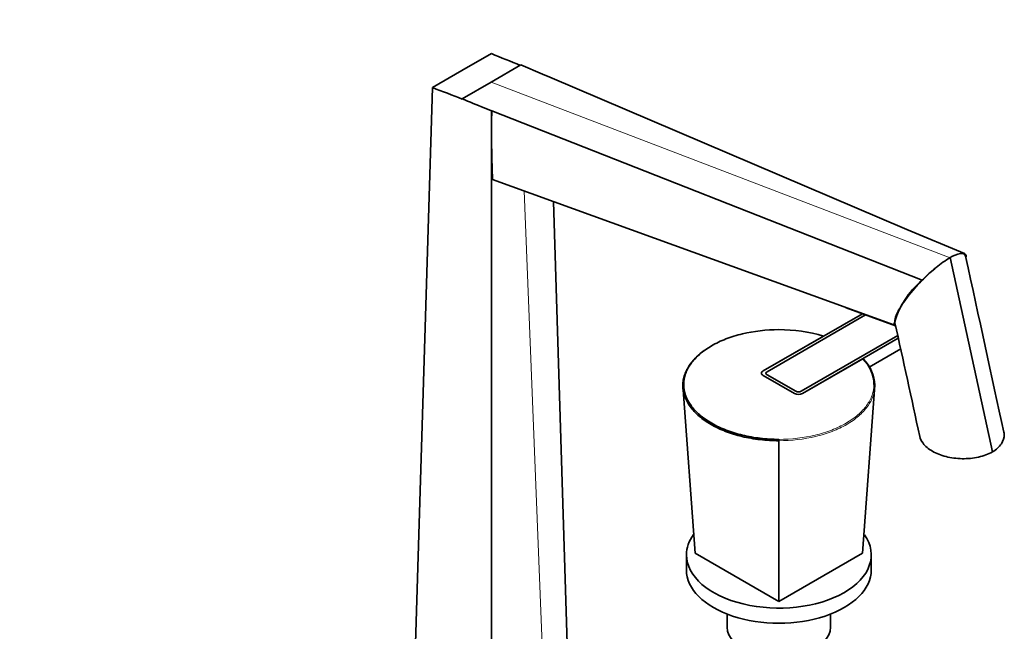
# Model space of a CAD drawing. Units: millimetres. Extents: x 0 to 1511, y 0 to 1978.
# Drawn here: x 1236 to 1502, y 400 to 566 of the extents above; entities that cross this region are included whole.
import ezdxf
from ezdxf import colors
from ezdxf.entities.mleader import LeaderData, LeaderLine
from ezdxf.math import Vec2, Vec3

# ---------------------------------------------------------------- set-up
doc = ezdxf.new("R2010")
doc.units = ezdxf.units.MM
doc.layers.add('DV6_Défaut', color=7, linetype='Continuous')
doc.layers.add('Défaut', color=7, linetype='Continuous')

# ---------------------------------------------------------------- blocks, each defined once
blk = doc.blocks.new('_DOT')
at = {"color": 0}
blk.add_line((0, 0), (-1, 0), dxfattribs=at)
at = {"color": 0, "const_width": 0.333}
blk.add_lwpolyline([(-0.1665, 0, 1), (0.1665, 0, 1)], format="xyb", close=True, dxfattribs=at)
blk = doc.blocks.new('SE5')
at = {"layer": 'DV6_Défaut', "color": 7, "linetype": 'Continuous', "lineweight": 35}
for p, q in [((1355.56, 551.79), (1363.52, 556.38)), ((1347.61, 547.2), (1355.56, 551.79)), ((1363.51, 548.69), (1371.5, 553.31)), ((1371.5, 553.31), (1377.35, 550.81)), ((1377.35, 550.81), (1379.38, 550)), ((1379.33, 549.97), (1379.38, 550)), ((1379.33, 549.97), (1475.96, 508.72)), ((1342.27, 371.65), (1347.61, 547.2)), ((1355.61, 544.14), (1363.51, 548.69)), ((1355.61, 544.14), (1355.62, 544.09)), ((1361.57, 541.7), (1363.56, 540.86)), ((1363.52, 538.01), (1363.56, 540.86)), ((1363.61, 540.89), (1363.54, 538.03)), ((1363.56, 540.86), (1363.61, 540.89)), ((1363.61, 540.89), (1480.05, 495.04)), ((1363.54, 538.03), (1363.52, 538.01)), ((1363.52, 359.38), (1363.52, 538.01)), ((1363.84, 522.3), (1472.4, 482.89)), ((1384.76, 371.65), (1380.36, 516.3)), ((1491.5, 502.22), (1475.96, 508.73)), ((1487.64, 501.13), (1499.07, 448.52)), ((1490.45, 502.26), (1490.45, 502.26)), ((1483.87, 498.46), (1483.87, 498.46)), ((1459.53, 487.56), (1472.83, 482.67)), ((1463.91, 485.95), (1437.05, 470.45)), ((1464.78, 485.64), (1438.11, 470.24)), ((1464.78, 485.64), (1438.11, 470.24)), ((1437.05, 470.45), (1453.38, 479.87)), ((1447.31, 464.93), (1473.48, 480.04)), ((1447.31, 464.93), (1473.48, 480.04)), ((1447.66, 464.32), (1473.63, 479.32)), ((1465.76, 471.51), (1474.27, 476.42)), ((1463.99, 473.75), (1447.66, 464.32)), ((1445.54, 464.32), (1437.05, 469.22)), ((1437.05, 469.22), (1445.54, 464.32)), ((1438.11, 469.43), (1445.89, 464.93)), ((1438.11, 469.43), (1445.89, 464.93)), ((1418.67, 421.05), (1415.31, 466.56)), ((1463.92, 421.05), (1467.28, 466.56)), ((1415.49, 464.88), (1415.54, 463.51)), ((1467.06, 463.51), (1467.11, 464.87)), ((1441.3, 407.98), (1441.3, 451.55)), ((1418.67, 421.05), (1441.3, 407.98)), ((1441.3, 407.98), (1463.92, 421.05)), ((1416.3, 420.64), (1416.3, 416.56)), ((1466.3, 416.56), (1466.3, 420.64)), ((1427.3, 404.6), (1427.3, 401.04)), ((1455.3, 401.04), (1455.3, 404.6))]:
    blk.add_line(p, q, dxfattribs=at)
at = {"layer": 'DV6_Défaut', "color": 7, "linetype": 'Continuous', "lineweight": 18}
for p, q in [((1363.51, 548.69), (1487.62, 501.09)), ((1378.54, 362.97), (1372.39, 519.2))]:
    blk.add_line(p, q, dxfattribs=at)
at = {"layer": 'DV6_Défaut', "color": 7, "linetype": 'Continuous', "lineweight": 35}
for centre, radius, start, end in [((749.45, -983.81), 1658.09, 67.96918, 68.26323), ((1967.55, 2135.73), 1705.22, 248.68107, 248.96982), ((1176.43, 97.99), 480.78, 67.3518, 68.1185), ((1729.04, 537.1), 365.5, 179.8545, 182.3204), ((1502.6, 476.03), 29.22, 120.7912, 129.8747), ((1492, 494.32), 8.09, 101.0467, 122.6364), ((1517.57, 456.93), 53.49, 129.0597, 134.5587), ((1496.08, 476.46), 24.55, 130.7997, 164.7961), ((-24552.36, -5194.19), 26637.22, 12.23918, 12.30697), ((1441.46, 440.33), 41.3, 73.2222, 90.2251), ((1456.83, 466.47), 10.21, 1.695, 45.4611), ((1456.99, 466.24), 10.29, 1.7621, 45.7998), ((1346.29, 451.56), 95.01, 359.9955, 0.2129)]:
    blk.add_arc(centre, radius, start, end, dxfattribs=at)
for centre, major_axis, start_param, end_param in [((1438.11, 469.83), (1.5, 0), 2.356194, 3.926991), ((1438.11, 469.83), (1.5, 0), 2.356194, 3.926991), ((1438.82, 469.83), (1, 0), 2.356194, 3.926991), ((1438.82, 469.83), (1, 0), 2.356194, 3.926991), ((1446.6, 464.93), (1.5, 0), 3.926991, 5.497787), ((1446.6, 464.93), (-1.5, 0), 0.785398, 2.356194), ((1446.6, 465.34), (-1, 0), 0.785398, 2.356194), ((1446.6, 465.34), (-1, 0), 0.785398, 2.356194), ((1441.3, 420.64), (-25, 0), 5.89346, 6.283185), ((1441.3, 420.64), (-25, 0), 0, 3.525516), ((1441.3, 416.56), (-25, 0), 0, 3.141593), ((1441.3, 401.04), (-14, 0), 0, 3.141593)]:
    blk.add_ellipse(centre, major_axis=major_axis, ratio=0.57735, start_param=start_param, end_param=end_param, dxfattribs=at)
for points, knots in [([(1491.84, 501.5), (1491.8, 501.68), (1491.73, 501.83), (1491.41, 502.2), (1491.03, 502.33), (1490.45, 502.26)], [0, 0, 0, 0, 0.324241, 0.324241, 1, 1, 1, 1]), ([(1491.93, 501.9), (1491.8, 502.06), (1491.62, 502.18), (1491.25, 502.28), (1491.11, 502.3), (1490.81, 502.3), (1490.64, 502.29), (1490.45, 502.26)], [0, 0, 0, 0, 0.5, 0.5, 0.75, 0.75, 1, 1, 1, 1]), ([(1483.87, 498.46), (1482.78, 497.56), (1481.76, 496.64), (1479.82, 494.75), (1478.95, 493.83), (1476.55, 491.13), (1475.26, 489.42), (1473.42, 486.46), (1472.83, 485.16), (1472.68, 483.95), (1472.68, 483.71), (1472.72, 483.5)], [0, 0, 0, 0, 0.152628, 0.152628, 0.305257, 0.305257, 0.610514, 0.610514, 0.915771, 0.915771, 1, 1, 1, 1]), ([(1441.3, 481.63), (1437.9, 481.62), (1434.53, 481.23), (1429.9, 480.11), (1428.4, 479.65), (1425.59, 478.56), (1424.3, 477.95), (1421.93, 476.58), (1420.85, 475.81), (1418.98, 474.2), (1418.19, 473.35), (1416.89, 471.55), (1416.4, 470.61), (1415.74, 468.72), (1415.57, 467.75), (1415.56, 466.77)], [0, 0, 0, 0, 0.25, 0.25, 0.375, 0.375, 0.5, 0.5, 0.625, 0.625, 0.75, 0.75, 0.875, 0.875, 1, 1, 1, 1]), ([(1415.31, 466.56), (1415.32, 467.04), (1415.36, 467.54), (1415.53, 468.51), (1415.66, 468.99), (1416.16, 470.42), (1416.66, 471.36), (1417.96, 473.17), (1418.76, 474.03), (1420.14, 475.22), (1420.61, 475.59), (1421.11, 475.95)], [0, 0, 0, 0, 0.144261, 0.144261, 0.288523, 0.288523, 0.577045, 0.577045, 0.865568, 0.865568, 1, 1, 1, 1]), ([(1464.17, 473.62), (1464.18, 473.68), (1464.16, 473.73), (1464.09, 473.78), (1464.04, 473.78), (1463.99, 473.75)], [0, 0, 0, 0, 0.5, 0.5, 1, 1, 1, 1]), ([(1415.56, 466.77), (1415.49, 466.77), (1415.43, 466.75), (1415.33, 466.67), (1415.31, 466.61), (1415.31, 466.56)], [0, 0, 0, 0, 0.5, 0.5, 1, 1, 1, 1]), ([(1441.3, 451.55), (1440.45, 451.55), (1439.59, 451.58), (1437.91, 451.67), (1437.07, 451.74), (1434.59, 452.03), (1432.94, 452.31), (1429.8, 453.06), (1428.31, 453.52), (1425.49, 454.61), (1424.16, 455.24), (1421.76, 456.62), (1420.69, 457.38), (1418.79, 459.01), (1417.98, 459.88), (1416.02, 462.59), (1415.32, 464.57), (1415.31, 466.56)], [0, 0, 0, 0, 0.0625, 0.0625, 0.125, 0.125, 0.25, 0.25, 0.375, 0.375, 0.5, 0.5, 0.625, 0.625, 0.75, 0.75, 1, 1, 1, 1]), ([(1415.56, 466.77), (1415.57, 464.81), (1416.26, 462.86), (1418.19, 460.19), (1419, 459.33), (1420.88, 457.71), (1421.94, 456.96), (1424.32, 455.59), (1425.64, 454.96), (1428.43, 453.89), (1429.91, 453.43), (1433.02, 452.68), (1434.65, 452.4), (1437.93, 452.01), (1439.6, 451.92), (1441.3, 451.91)], [0, 0, 0, 0, 0.25, 0.25, 0.375, 0.375, 0.5, 0.5, 0.625, 0.625, 0.75, 0.75, 0.875, 0.875, 1, 1, 1, 1]), ([(1467.28, 466.56), (1467.29, 466.61), (1467.26, 466.67), (1467.17, 466.75), (1467.1, 466.77), (1467.03, 466.77)], [0, 0, 0, 0, 0.5, 0.5, 1, 1, 1, 1]), ([(1499.07, 448.52), (1500.14, 449.14), (1500.96, 449.88), (1502.05, 451.5), (1502.3, 452.37), (1502.25, 453.45), (1502.22, 453.66), (1502.17, 453.87)], [0, 0, 0, 0, 0.445138, 0.445138, 0.890276, 0.890276, 1, 1, 1, 1]), ([(1479.42, 452.73), (1479.56, 452.08), (1479.87, 451.44), (1480.91, 450.05), (1481.78, 449.32), (1483.9, 448.1), (1485.16, 447.6), (1487.91, 446.9), (1489.39, 446.71), (1492.41, 446.65), (1493.9, 446.8), (1496.72, 447.43), (1498, 447.91), (1499.07, 448.52)], [0, 0, 0, 0, 0.131067, 0.131067, 0.304854, 0.304854, 0.47864, 0.47864, 0.652427, 0.652427, 0.826213, 0.826213, 1, 1, 1, 1])]:
    blk.add_open_spline(points, degree=3, knots=knots, dxfattribs=at)
for points in [[(1502.17, 453.89), (1498.88, 468.99), (1495.44, 484.86), (1491.84, 501.5)], [(1492.01, 501.39), (1492.01, 501.58), (1491.98, 501.75), (1491.93, 501.9)], [(1472.4, 482.89), (1472.51, 482.8), (1472.64, 482.73), (1472.8, 482.69)]]:
    blk.add_open_spline(points, degree=3, dxfattribs=at)
at = {"layer": 'DV6_Défaut', "color": 7, "linetype": 'Continuous', "lineweight": 18}
for points, knots in [([(1441.3, 451.91), (1444.69, 451.92), (1448.06, 452.32), (1452.7, 453.43), (1454.19, 453.9), (1457, 454.98), (1458.29, 455.6), (1460.66, 456.97), (1461.75, 457.73), (1463.61, 459.34), (1464.4, 460.19), (1465.7, 461.99), (1466.2, 462.93), (1466.86, 464.83), (1467.03, 465.79), (1467.03, 466.77)], [0, 0, 0, 0, 0.25, 0.25, 0.375, 0.375, 0.5, 0.5, 0.625, 0.625, 0.75, 0.75, 0.875, 0.875, 1, 1, 1, 1]), ([(1467.28, 466.56), (1467.28, 466.07), (1467.23, 465.57), (1467.06, 464.59), (1466.94, 464.11), (1466.44, 462.67), (1465.94, 461.72), (1464.63, 459.9), (1463.83, 459.04), (1461.95, 457.41), (1460.85, 456.64), (1458.46, 455.25), (1457.16, 454.63), (1454.33, 453.54), (1452.82, 453.07), (1448.14, 451.95), (1444.72, 451.55), (1441.3, 451.55)], [0, 0, 0, 0, 0.0625, 0.0625, 0.125, 0.125, 0.25, 0.25, 0.375, 0.375, 0.5, 0.5, 0.625, 0.625, 0.75, 0.75, 1, 1, 1, 1])]:
    blk.add_open_spline(points, degree=3, knots=knots, dxfattribs=at)

msp = doc.modelspace()

# ---------------------------------------------------------------- block references
at = {"layer": 'Défaut'}
msp.add_blockref('SE5', (0, 0), dxfattribs=at)

# ---------------------------------------------------------------- leaders
at = {"layer": 'Défaut', "color": 7, "linetype": 'Continuous', "lineweight": 18}
ml = msp.add_multileader_mtext('Standard', dxfattribs=at)
ml.set_content('{\\pxsm0.9;\\fSolid Edge ISO|b1||i0||c0|p34;\\W1.;25/10/2016\\P}', color=256)
ml.set_leader_properties()
ml.set_arrow_properties(name='DOT')
ml.build(insert=Vec2(0, 0))
ml.multileader.update_dxf_attribs({"leader_type": 0, "dogleg_length": 0, "arrow_head_size": 12})
ctx = ml.context
ctx.base_point, ctx.char_height, ctx.arrow_head_size, ctx.landing_gap_size = Vec3(1215.87, 1970.4), 12, 12, 4.2
notes = []
notes.append((ctx, [(0, (0, 0, 0), (0, 0), (1, 0), 1, [])]))
ctx.mtext.insert = Vec3(1217.87, 1976.52)
for ctx, leaders in notes:
    for number, flags, end, landing, length, lines in leaders:
        leader = LeaderData()
        leader.index, (leader.has_last_leader_line, leader.has_dogleg_vector, leader.attachment_direction) = number, flags
        leader.last_leader_point, leader.dogleg_vector, leader.dogleg_length = Vec3(end), Vec3(landing), length
        for number, points, colour, breaks in lines:
            line = LeaderLine()
            line.index, line.vertices, line.color, line.breaks = number, Vec3.list(points), colors.encode_raw_color(colour), breaks
            leader.lines.append(line)
        ctx.leaders.append(leader)

doc.saveas('drawing.dxf')
